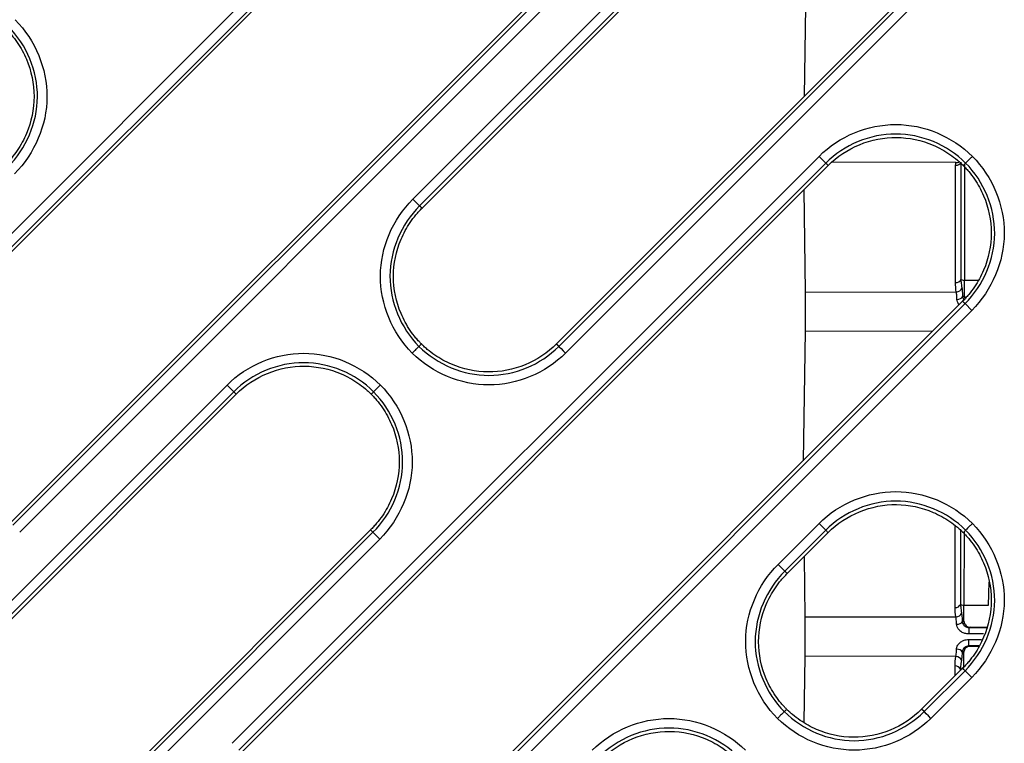
# Model space of a CAD drawing. Units: millimetres. Extents: x -60 to 1163, y -359 to 900.
# Drawn here: x 686 to 711, y -218 to -199 of the extents above; entities that cross this region are included whole.
import ezdxf

# ---------------------------------------------------------------- set-up
doc = ezdxf.new("R2010")
doc.units = ezdxf.units.MM
doc.layers.add('1', color=7, linetype='CONTINUOUS', true_color=0xffffff)

msp = doc.modelspace()

# ---------------------------------------------------------------- linework, layer by layer
at = {"layer": '1', "color": 0, "linetype": 'Continuous'}
for p, q in [((695.993, -203.777), (706.626, -193.144)), ((706.802, -193.32), (696.169, -203.953)), ((696.232, -204.016), (706.865, -193.384)), ((681.701, -208.46), (695.826, -194.335)), ((696.002, -194.511), (681.877, -208.636)), ((681.94, -208.7), (696.065, -194.574)), ((710.401, -196.919), (699.751, -207.569)), ((699.814, -207.632), (710.464, -196.982)), ((710.64, -197.158), (699.99, -207.808)), ((699.601, -198.11), (685.459, -212.252)), ((685.522, -212.315), (699.664, -198.173)), ((699.84, -198.349), (685.698, -212.491)), ((706.273, -198.733), (706.235, -201.085)), ((691.262, -218.022), (706.626, -202.658)), ((706.802, -202.834), (691.438, -218.198)), ((710.211, -202.817), (706.98, -202.814)), ((710.342, -202.806), (710.339, -205.879)), ((710.434, -202.872), (710.43, -205.908)), ((691.501, -218.261), (706.865, -202.897)), ((710.198, -205.964), (710.201, -202.891)), ((706.227, -203.535), (706.264, -206.204)), ((695.993, -203.777), (696.169, -203.953)), ((710.339, -205.879), (710.43, -205.908)), ((710.795, -205.908), (710.43, -205.908)), ((706.264, -206.204), (710.219, -206.209)), ((710.384, -206.449), (695.02, -221.813)), ((695.083, -221.877), (710.447, -206.513)), ((710.623, -206.689), (695.259, -222.053)), ((710.623, -206.689), (710.447, -206.513)), ((706.263, -207.238), (706.208, -210.625)), ((709.591, -207.242), (706.263, -207.238)), ((677.001, -222.769), (691.126, -208.644)), ((691.302, -208.82), (677.177, -222.945)), ((677.24, -223.009), (691.365, -208.883)), ((705.554, -213.338), (706.626, -212.267)), ((710.187, -214.47), (710.19, -212.344)), ((694.884, -212.436), (680.759, -226.561)), ((680.822, -226.624), (694.947, -212.499)), ((706.802, -212.443), (705.73, -213.514)), ((705.793, -213.578), (706.865, -212.506)), ((710.331, -212.453), (710.328, -214.385)), ((710.422, -212.48), (710.42, -214.414)), ((695.124, -212.675), (680.998, -226.8)), ((706.232, -213.139), (706.254, -214.71)), ((705.554, -213.338), (705.73, -213.514)), ((711.069, -213.803), (711.05, -214.414)), ((710.328, -214.385), (710.42, -214.414)), ((711.05, -214.414), (710.42, -214.414)), ((706.254, -214.71), (710.209, -214.715)), ((710.548, -214.992), (710.548, -215.16)), ((710.547, -215.473), (710.547, -215.305)), ((706.252, -215.744), (706.225, -217.474)), ((710.208, -215.749), (706.252, -215.744)), ((710.185, -216.257), (710.186, -215.994)), ((710.384, -216.059), (709.312, -217.13)), ((709.375, -217.193), (710.447, -216.122)), ((710.326, -216.079), (710.38, -216.063)), ((710.326, -216.079), (710.326, -216.116)), ((710.623, -216.298), (709.552, -217.369)), ((709.375, -217.193), (709.312, -217.13))]:
    msp.add_line(p, q, dxfattribs=at)
for centre, major_axis, ratio, start_param, end_param in [((710.201, -202.762), (0.15, 0), 0.861659, 4.712389, 5.933957), ((710.211, -202.688), (0.144, -0.04), 0.853186, 4.94559, 5.441488), ((710.198, -205.834), (0.15, 0), 0.861659, 4.712389, 5.933957), ((710.219, -206.08), (0.148, 0.022), 0.859115, 4.582744, 5.936971), ((710.236, -206.32), (0.15, 0.005), 0.541016, 4.693965, 6.075203), ((695.123, -212.675), (-0.177, 0.177), 0.001007, 4.712389, 6.195919), ((710.188, -214.34), (0.15, 0), 0.861659, 4.712389, 5.933957), ((710.209, -214.586), (0.148, 0.022), 0.859115, 4.582744, 5.936971), ((710.226, -214.826), (0.15, 0.005), 0.541016, 4.693965, 6.075203), ((710.208, -215.878), (0.148, -0.023), 0.859151, 0.346257, 1.70048), ((710.225, -215.638), (0.15, -0.005), 0.541204, 0.208012, 1.589239), ((710.185, -216.123), (0.15, 0), 0.861696, 0.349272, 1.570796), ((710.623, -216.298), (-0.177, 0.177), 0.001007, 4.712389, 6.195919), ((709.552, -217.369), (-0.177, 0.177), 0.000204, 4.712389, 6.195919)]:
    msp.add_ellipse(centre, major_axis=major_axis, ratio=ratio, start_param=start_param, end_param=end_param, dxfattribs=at)
at = {"layer": '1', "color": 0, "linetype": 'Continuous', "extrusion": (0, 0, -1)}
for centre, major_axis, ratio, start_param, end_param in [((710.52, -202.992), (-0.248, 0.276), 0.729711, 5.601465, 5.848306), ((706.261, -206.721), (0.001, 0.6), 0.008727, 0.532266, 2.609398), ((706.25, -215.227), (0.001, 0.6), 0.008727, 0.532266, 2.609398)]:
    msp.add_ellipse(centre, major_axis=major_axis, ratio=ratio, start_param=start_param, end_param=end_param, dxfattribs=at)
at = {"layer": '1', "color": 0, "linetype": 'Continuous'}
for points, knots in [([(685.386, -202.938), (685.871, -202.452), (686.159, -201.78), (686.166, -200.425), (685.887, -199.747), (685.403, -199.259)], [0, 0, 0, 0, 0.5, 0.5, 1, 1, 1, 1]), ([(685.579, -199.083), (686.109, -199.617), (686.415, -200.36), (686.408, -201.844), (686.094, -202.581), (685.562, -203.114)], [0, 0, 0, 0, 0.5, 0.5, 1, 1, 1, 1]), ([(685.34, -199.322), (685.36, -199.342), (685.38, -199.363), (685.428, -199.414), (685.456, -199.446), (685.536, -199.542), (685.587, -199.608), (685.728, -199.815), (685.808, -199.962), (686.003, -200.424), (686.073, -200.757), (686.073, -201.423), (686.003, -201.756), (685.808, -202.217), (685.728, -202.364), (685.587, -202.571), (685.536, -202.638), (685.456, -202.734), (685.428, -202.765), (685.375, -202.822), (685.349, -202.848), (685.323, -202.874)], [0, 0, 0, 0, 0.021788, 0.021788, 0.05347, 0.05347, 0.116836, 0.116836, 0.243567, 0.243567, 0.497028, 0.497028, 0.75049, 0.75049, 0.877221, 0.877221, 0.940586, 0.940586, 0.972269, 0.972269, 1, 1, 1, 1]), ([(706.626, -202.658), (707.155, -202.128), (707.896, -201.825), (709.371, -201.825), (710.108, -202.131), (710.64, -202.658)], [0, 0, 0, 0, 0.5, 0.5, 1, 1, 1, 1]), ([(710.464, -202.834), (709.979, -202.353), (709.306, -202.074), (707.961, -202.074), (707.285, -202.351), (706.802, -202.834)], [0, 0, 0, 0, 0.5, 0.5, 1, 1, 1, 1]), ([(706.865, -202.897), (707.099, -202.663), (707.38, -202.478), (707.992, -202.227), (708.323, -202.161), (708.982, -202.166), (709.312, -202.237), (709.767, -202.433), (709.913, -202.513), (710.118, -202.653), (710.183, -202.703), (710.278, -202.783), (710.309, -202.81), (710.36, -202.858), (710.38, -202.877), (710.4, -202.897)], [0, 0, 0, 0, 0.252511, 0.252511, 0.505022, 0.505022, 0.757533, 0.757533, 0.883788, 0.883788, 0.946916, 0.946916, 0.97848, 0.97848, 1, 1, 1, 1]), ([(710.464, -202.834), (710.461, -202.837), (710.458, -202.84), (710.447, -202.851), (710.439, -202.858), (710.421, -202.876), (710.411, -202.887), (710.4, -202.897)], [0, 0, 0, 0, 0.143861, 0.143861, 0.511067, 0.511067, 1, 1, 1, 1]), ([(710.447, -206.513), (710.932, -206.027), (711.22, -205.355), (711.227, -204.001), (710.948, -203.322), (710.464, -202.834)], [0, 0, 0, 0, 0.5, 0.5, 1, 1, 1, 1]), ([(710.464, -202.834), (710.465, -202.832), (710.47, -202.827), (710.487, -202.811), (710.498, -202.799), (710.525, -202.772), (710.542, -202.756), (710.579, -202.719), (710.6, -202.697), (710.628, -202.67), (710.634, -202.664), (710.64, -202.658)], [0, 0, 0, 0, 0.227226, 0.227226, 0.454451, 0.454451, 0.681678, 0.681678, 0.932139, 0.932139, 1, 1, 1, 1]), ([(710.64, -202.658), (711.17, -203.192), (711.476, -203.935), (711.469, -205.419), (711.155, -206.156), (710.623, -206.689)], [0, 0, 0, 0, 0.5, 0.5, 1, 1, 1, 1]), ([(710.4, -202.897), (710.421, -202.917), (710.441, -202.938), (710.489, -202.99), (710.516, -203.021), (710.597, -203.117), (710.647, -203.183), (710.788, -203.39), (710.869, -203.538), (711.064, -203.999), (711.134, -204.332), (711.134, -204.998), (711.064, -205.331), (710.869, -205.792), (710.788, -205.94), (710.647, -206.146), (710.597, -206.213), (710.516, -206.309), (710.489, -206.34), (710.435, -206.398), (710.41, -206.424), (710.384, -206.449)], [0, 0, 0, 0, 0.021788, 0.021788, 0.05347, 0.05347, 0.116836, 0.116836, 0.243567, 0.243567, 0.497028, 0.497028, 0.75049, 0.75049, 0.877221, 0.877221, 0.940586, 0.940586, 0.972269, 0.972269, 1, 1, 1, 1]), ([(695.976, -207.808), (695.446, -207.274), (695.14, -206.531), (695.147, -205.046), (695.461, -204.31), (695.993, -203.777)], [0, 0, 0, 0, 0.5, 0.5, 1, 1, 1, 1]), ([(696.169, -203.953), (695.684, -204.439), (695.396, -205.111), (695.389, -206.465), (695.668, -207.144), (696.152, -207.632)], [0, 0, 0, 0, 0.5, 0.5, 1, 1, 1, 1]), ([(696.216, -207.569), (696.195, -207.548), (696.175, -207.528), (696.127, -207.476), (696.1, -207.445), (696.019, -207.349), (695.969, -207.283), (695.828, -207.076), (695.747, -206.928), (695.552, -206.467), (695.482, -206.134), (695.482, -205.468), (695.552, -205.135), (695.747, -204.674), (695.828, -204.526), (695.969, -204.32), (696.019, -204.253), (696.1, -204.157), (696.127, -204.126), (696.181, -204.068), (696.206, -204.042), (696.232, -204.016)], [0, 0, 0, 0, 0.021788, 0.021788, 0.05347, 0.05347, 0.116836, 0.116836, 0.243567, 0.243567, 0.497028, 0.497028, 0.75049, 0.75049, 0.877221, 0.877221, 0.940586, 0.940586, 0.972269, 0.972269, 1, 1, 1, 1]), ([(696.169, -203.953), (696.172, -203.956), (696.175, -203.959), (696.186, -203.97), (696.194, -203.978), (696.212, -203.996), (696.222, -204.006), (696.232, -204.016)], [0, 0, 0, 0, 0.143862, 0.143862, 0.511069, 0.511069, 1, 1, 1, 1]), ([(710.339, -205.879), (710.339, -205.879), (710.339, -205.879), (710.341, -205.924), (710.346, -205.971), (710.356, -206.046), (710.361, -206.074), (710.365, -206.102)], [0, 0, 0, 0, 0.000046, 0.000046, 0.634274, 0.634274, 1, 1, 1, 1]), ([(710.43, -206.318), (710.43, -206.259), (710.43, -206.202), (710.43, -206.052), (710.43, -205.97), (710.43, -205.908)], [0, 0, 0, 0, 0.350462, 0.350462, 1, 1, 1, 1]), ([(710.236, -206.401), (710.234, -206.345), (710.231, -206.294), (710.224, -206.237), (710.222, -206.222), (710.219, -206.209)], [0, 0, 0, 0, 0.72163, 0.72163, 1, 1, 1, 1]), ([(710.365, -206.102), (710.368, -206.118), (710.37, -206.135), (710.378, -206.203), (710.381, -206.264), (710.384, -206.332)], [0, 0, 0, 0, 0.279343, 0.279343, 1, 1, 1, 1]), ([(710.293, -206.54), (710.293, -206.54), (710.293, -206.54), (710.275, -206.518), (710.26, -206.493), (710.242, -206.446), (710.237, -206.423), (710.236, -206.401)], [0, 0, 0, 0, 0.000831, 0.000831, 0.534536, 0.534536, 1, 1, 1, 1]), ([(710.384, -206.332), (710.393, -206.329), (710.402, -206.327), (710.417, -206.322), (710.423, -206.32), (710.43, -206.318)], [0, 0, 0, 0, 0.589751, 0.589751, 1, 1, 1, 1]), ([(710.384, -206.332), (710.385, -206.345), (710.389, -206.358), (710.399, -206.385), (710.406, -206.397), (710.414, -206.409)], [0, 0, 0, 0, 0.539783, 0.539783, 1, 1, 1, 1]), ([(710.43, -206.318), (710.43, -206.336), (710.433, -206.354), (710.44, -206.372), (710.44, -206.374), (710.441, -206.375)], [0, 0, 0, 0, 0.913992, 0.913992, 1, 1, 1, 1]), ([(695.976, -207.808), (695.982, -207.802), (695.988, -207.796), (696.016, -207.769), (696.037, -207.747), (696.074, -207.71), (696.091, -207.694), (696.118, -207.667), (696.129, -207.655), (696.146, -207.639), (696.151, -207.634), (696.152, -207.632)], [0, 0, 0, 0, 0.067861, 0.067861, 0.318322, 0.318322, 0.545549, 0.545549, 0.772774, 0.772774, 1, 1, 1, 1]), ([(696.152, -207.632), (696.155, -207.629), (696.158, -207.626), (696.169, -207.615), (696.177, -207.608), (696.195, -207.589), (696.205, -207.579), (696.216, -207.569)], [0, 0, 0, 0, 0.143861, 0.143861, 0.511067, 0.511067, 1, 1, 1, 1]), ([(696.152, -207.632), (696.637, -208.113), (697.31, -208.392), (698.655, -208.392), (699.331, -208.115), (699.814, -207.632)], [0, 0, 0, 0, 0.5, 0.5, 1, 1, 1, 1]), ([(699.751, -207.569), (699.517, -207.803), (699.235, -207.988), (698.624, -208.239), (698.293, -208.305), (697.634, -208.3), (697.304, -208.228), (696.849, -208.033), (696.703, -207.953), (696.498, -207.813), (696.433, -207.763), (696.338, -207.683), (696.307, -207.656), (696.256, -207.608), (696.236, -207.589), (696.216, -207.569)], [0, 0, 0, 0, 0.252511, 0.252511, 0.505022, 0.505022, 0.757533, 0.757533, 0.883788, 0.883788, 0.946916, 0.946916, 0.97848, 0.97848, 1, 1, 1, 1]), ([(691.126, -208.644), (691.656, -208.114), (692.395, -207.811), (693.871, -207.811), (694.608, -208.116), (695.14, -208.644)], [0, 0, 0, 0, 0.5, 0.5, 1, 1, 1, 1]), ([(699.99, -207.808), (699.461, -208.338), (698.72, -208.641), (697.245, -208.641), (696.508, -208.335), (695.976, -207.808)], [0, 0, 0, 0, 0.5, 0.5, 1, 1, 1, 1]), ([(694.964, -208.82), (694.479, -208.339), (693.807, -208.06), (692.461, -208.06), (691.785, -208.337), (691.302, -208.82)], [0, 0, 0, 0, 0.5, 0.5, 1, 1, 1, 1]), ([(691.365, -208.883), (691.6, -208.649), (691.881, -208.464), (692.493, -208.213), (692.823, -208.147), (693.483, -208.152), (693.812, -208.224), (694.268, -208.419), (694.413, -208.499), (694.618, -208.639), (694.684, -208.689), (694.779, -208.769), (694.81, -208.796), (694.861, -208.844), (694.881, -208.863), (694.901, -208.883)], [0, 0, 0, 0, 0.252511, 0.252511, 0.505022, 0.505022, 0.757533, 0.757533, 0.883788, 0.883788, 0.946916, 0.946916, 0.97848, 0.97848, 1, 1, 1, 1]), ([(695.14, -208.644), (695.134, -208.65), (695.128, -208.656), (695.101, -208.683), (695.079, -208.705), (695.042, -208.742), (695.026, -208.758), (694.999, -208.785), (694.987, -208.797), (694.971, -208.813), (694.966, -208.818), (694.964, -208.82)], [0, 0, 0, 0, 0.067861, 0.067861, 0.318322, 0.318322, 0.545549, 0.545549, 0.772774, 0.772774, 1, 1, 1, 1]), ([(695.14, -208.644), (695.671, -209.178), (695.976, -209.921), (695.97, -211.405), (695.655, -212.142), (695.124, -212.675)], [0, 0, 0, 0, 0.5, 0.5, 1, 1, 1, 1]), ([(694.901, -208.883), (694.921, -208.904), (694.941, -208.924), (694.989, -208.976), (695.017, -209.007), (695.097, -209.103), (695.148, -209.17), (695.289, -209.376), (695.369, -209.524), (695.565, -209.985), (695.635, -210.318), (695.635, -210.984), (695.565, -211.317), (695.369, -211.778), (695.289, -211.926), (695.148, -212.132), (695.097, -212.199), (695.017, -212.295), (694.989, -212.326), (694.936, -212.384), (694.91, -212.41), (694.884, -212.436)], [0, 0, 0, 0, 0.021788, 0.021788, 0.05347, 0.05347, 0.116836, 0.116836, 0.243567, 0.243567, 0.497028, 0.497028, 0.75049, 0.75049, 0.877221, 0.877221, 0.940586, 0.940586, 0.972269, 0.972269, 1, 1, 1, 1]), ([(694.964, -208.82), (694.961, -208.823), (694.958, -208.826), (694.947, -208.837), (694.939, -208.845), (694.921, -208.863), (694.911, -208.873), (694.901, -208.883)], [0, 0, 0, 0, 0.143861, 0.143861, 0.511067, 0.511067, 1, 1, 1, 1]), ([(694.947, -212.499), (695.432, -212.013), (695.72, -211.341), (695.727, -209.987), (695.448, -209.308), (694.964, -208.82)], [0, 0, 0, 0, 0.5, 0.5, 1, 1, 1, 1]), ([(706.626, -212.267), (707.155, -211.737), (707.896, -211.434), (709.371, -211.434), (710.108, -211.74), (710.64, -212.267)], [0, 0, 0, 0, 0.5, 0.5, 1, 1, 1, 1]), ([(710.464, -212.443), (709.979, -211.962), (709.306, -211.683), (707.961, -211.683), (707.285, -211.96), (706.802, -212.443)], [0, 0, 0, 0, 0.5, 0.5, 1, 1, 1, 1]), ([(706.865, -212.506), (707.099, -212.272), (707.38, -212.087), (707.992, -211.836), (708.323, -211.77), (708.982, -211.775), (709.312, -211.847), (709.767, -212.042), (709.913, -212.122), (710.118, -212.262), (710.183, -212.312), (710.278, -212.392), (710.309, -212.419), (710.36, -212.467), (710.38, -212.486), (710.4, -212.506)], [0, 0, 0, 0, 0.252511, 0.252511, 0.505022, 0.505022, 0.757533, 0.757533, 0.883788, 0.883788, 0.946916, 0.946916, 0.97848, 0.97848, 1, 1, 1, 1]), ([(710.64, -212.267), (710.634, -212.273), (710.628, -212.279), (710.6, -212.306), (710.579, -212.328), (710.542, -212.365), (710.525, -212.381), (710.498, -212.408), (710.487, -212.42), (710.47, -212.436), (710.465, -212.441), (710.464, -212.443)], [0, 0, 0, 0, 0.067861, 0.067861, 0.318322, 0.318322, 0.545549, 0.545549, 0.772774, 0.772774, 1, 1, 1, 1]), ([(710.64, -212.267), (711.17, -212.801), (711.476, -213.544), (711.469, -215.029), (711.155, -215.765), (710.623, -216.298)], [0, 0, 0, 0, 0.5, 0.5, 1, 1, 1, 1]), ([(694.947, -212.499), (694.944, -212.496), (694.941, -212.493), (694.931, -212.482), (694.923, -212.474), (694.905, -212.456), (694.895, -212.446), (694.884, -212.436)], [0, 0, 0, 0, 0.143862, 0.143862, 0.511069, 0.511069, 1, 1, 1, 1]), ([(706.802, -212.443), (706.807, -212.449), (706.813, -212.454), (706.826, -212.468), (706.834, -212.475), (706.85, -212.491), (706.857, -212.498), (706.865, -212.506)], [0, 0, 0, 0, 0.265588, 0.265588, 0.632794, 0.632794, 1, 1, 1, 1]), ([(710.4, -212.506), (710.421, -212.527), (710.441, -212.547), (710.489, -212.599), (710.516, -212.63), (710.597, -212.726), (710.647, -212.793), (710.788, -212.999), (710.869, -213.147), (711.064, -213.608), (711.134, -213.941), (711.134, -214.607), (711.064, -214.94), (710.869, -215.401), (710.788, -215.549), (710.647, -215.755), (710.597, -215.822), (710.516, -215.918), (710.489, -215.949), (710.435, -216.007), (710.41, -216.033), (710.384, -216.059)], [0, 0, 0, 0, 0.021788, 0.021788, 0.05347, 0.05347, 0.116836, 0.116836, 0.243567, 0.243567, 0.497028, 0.497028, 0.75049, 0.75049, 0.877221, 0.877221, 0.940586, 0.940586, 0.972269, 0.972269, 1, 1, 1, 1]), ([(710.464, -212.443), (710.461, -212.446), (710.458, -212.449), (710.447, -212.46), (710.439, -212.468), (710.421, -212.486), (710.411, -212.496), (710.4, -212.506)], [0, 0, 0, 0, 0.143861, 0.143861, 0.511067, 0.511067, 1, 1, 1, 1]), ([(710.447, -216.122), (710.932, -215.636), (711.22, -214.964), (711.227, -213.61), (710.948, -212.931), (710.464, -212.443)], [0, 0, 0, 0, 0.5, 0.5, 1, 1, 1, 1]), ([(705.538, -217.369), (705.007, -216.835), (704.701, -216.092), (704.708, -214.608), (705.023, -213.871), (705.554, -213.338)], [0, 0, 0, 0, 0.5, 0.5, 1, 1, 1, 1]), ([(705.73, -213.514), (705.245, -214), (704.957, -214.672), (704.95, -216.027), (705.23, -216.705), (705.714, -217.193)], [0, 0, 0, 0, 0.5, 0.5, 1, 1, 1, 1]), ([(705.777, -217.13), (705.757, -217.11), (705.737, -217.089), (705.689, -217.038), (705.661, -217.006), (705.58, -216.91), (705.53, -216.844), (705.389, -216.637), (705.309, -216.49), (705.113, -216.029), (705.043, -215.695), (705.043, -215.029), (705.113, -214.696), (705.309, -214.235), (705.389, -214.088), (705.53, -213.881), (705.58, -213.814), (705.661, -213.718), (705.689, -213.687), (705.742, -213.63), (705.768, -213.604), (705.793, -213.578)], [0, 0, 0, 0, 0.021788, 0.021788, 0.05347, 0.05347, 0.116836, 0.116836, 0.243567, 0.243567, 0.497028, 0.497028, 0.75049, 0.75049, 0.877221, 0.877221, 0.940586, 0.940586, 0.972269, 0.972269, 1, 1, 1, 1]), ([(705.73, -213.514), (705.733, -213.517), (705.736, -213.52), (705.747, -213.531), (705.755, -213.539), (705.773, -213.557), (705.783, -213.567), (705.793, -213.578)], [0, 0, 0, 0, 0.143862, 0.143862, 0.511069, 0.511069, 1, 1, 1, 1]), ([(710.328, -214.385), (710.328, -214.385), (710.328, -214.385), (710.331, -214.43), (710.336, -214.477), (710.346, -214.552), (710.35, -214.58), (710.355, -214.608)], [0, 0, 0, 0, 0.000046, 0.000046, 0.634274, 0.634274, 1, 1, 1, 1]), ([(710.419, -214.824), (710.42, -214.764), (710.42, -214.708), (710.42, -214.558), (710.42, -214.475), (710.42, -214.414)], [0, 0, 0, 0, 0.350462, 0.350462, 1, 1, 1, 1]), ([(710.226, -214.907), (710.224, -214.851), (710.221, -214.8), (710.214, -214.743), (710.211, -214.728), (710.209, -214.715)], [0, 0, 0, 0, 0.72163, 0.72163, 1, 1, 1, 1]), ([(710.355, -214.608), (710.358, -214.623), (710.36, -214.641), (710.367, -214.709), (710.371, -214.77), (710.373, -214.838)], [0, 0, 0, 0, 0.279343, 0.279343, 1, 1, 1, 1]), ([(710.548, -215.16), (710.513, -215.16), (710.478, -215.155), (710.413, -215.137), (710.381, -215.123), (710.327, -215.089), (710.303, -215.069), (710.265, -215.024), (710.25, -214.999), (710.232, -214.952), (710.227, -214.929), (710.226, -214.907)], [0, 0, 0, 0, 0.223834, 0.223834, 0.439219, 0.439219, 0.641981, 0.641981, 0.833216, 0.833216, 1, 1, 1, 1]), ([(710.373, -214.838), (710.383, -214.835), (710.392, -214.832), (710.407, -214.828), (710.413, -214.826), (710.419, -214.824)], [0, 0, 0, 0, 0.589751, 0.589751, 1, 1, 1, 1]), ([(710.373, -214.838), (710.375, -214.851), (710.379, -214.864), (710.39, -214.893), (710.398, -214.908), (710.419, -214.936), (710.432, -214.948), (710.461, -214.969), (710.477, -214.978), (710.511, -214.989), (710.53, -214.992), (710.548, -214.992)], [0, 0, 0, 0, 0.20893, 0.20893, 0.422562, 0.422562, 0.621161, 0.621161, 0.811929, 0.811929, 1, 1, 1, 1]), ([(710.419, -214.824), (710.419, -214.842), (710.423, -214.86), (710.435, -214.894), (710.445, -214.91), (710.469, -214.938), (710.483, -214.951), (710.515, -214.969), (710.532, -214.976), (710.56, -214.981), (710.57, -214.982), (710.58, -214.982)], [0, 0, 0, 0, 0.225223, 0.225223, 0.450755, 0.450755, 0.670947, 0.670947, 0.883417, 0.883417, 1, 1, 1, 1]), ([(710.933, -215.16), (710.871, -215.16), (710.809, -215.16), (710.68, -215.16), (710.614, -215.16), (710.548, -215.16)], [0, 0, 0, 0, 0.483343, 0.483343, 1, 1, 1, 1]), ([(710.225, -215.557), (710.227, -215.531), (710.233, -215.503), (710.258, -215.449), (710.278, -215.422), (710.324, -215.377), (710.352, -215.357), (710.412, -215.328), (710.445, -215.317), (710.501, -215.307), (710.524, -215.305), (710.547, -215.305)], [0, 0, 0, 0, 0.202799, 0.202799, 0.417098, 0.417098, 0.63146, 0.63146, 0.852504, 0.852504, 1, 1, 1, 1]), ([(710.547, -215.473), (710.535, -215.473), (710.523, -215.474), (710.494, -215.48), (710.477, -215.487), (710.445, -215.505), (710.43, -215.517), (710.405, -215.545), (710.394, -215.562), (710.379, -215.595), (710.375, -215.611), (710.373, -215.626)], [0, 0, 0, 0, 0.123082, 0.123082, 0.314434, 0.314434, 0.516992, 0.516992, 0.748754, 0.748754, 1, 1, 1, 1]), ([(710.58, -215.482), (710.562, -215.482), (710.545, -215.485), (710.512, -215.496), (710.496, -215.505), (710.469, -215.526), (710.456, -215.538), (710.437, -215.567), (710.429, -215.583), (710.42, -215.613), (710.418, -215.627), (710.418, -215.64)], [0, 0, 0, 0, 0.202505, 0.202505, 0.40467, 0.40467, 0.612052, 0.612052, 0.826279, 0.826279, 1, 1, 1, 1]), ([(710.547, -215.305), (710.647, -215.305), (710.747, -215.305), (710.857, -215.305), (710.867, -215.305), (710.877, -215.305)], [0, 0, 0, 0, 0.909982, 0.909982, 1, 1, 1, 1]), ([(710.547, -215.473), (710.556, -215.476), (710.566, -215.478), (710.576, -215.481), (710.578, -215.482), (710.58, -215.482)], [0, 0, 0, 0, 0.844826, 0.844826, 1, 1, 1, 1]), ([(710.208, -215.749), (710.215, -215.711), (710.22, -215.659), (710.224, -215.585), (710.225, -215.571), (710.225, -215.557)], [0, 0, 0, 0, 0.816608, 0.816608, 1, 1, 1, 1]), ([(710.373, -215.626), (710.372, -215.644), (710.371, -215.661), (710.367, -215.75), (710.361, -215.811), (710.354, -215.856)], [0, 0, 0, 0, 0.182689, 0.182689, 1, 1, 1, 1]), ([(710.418, -216.051), (710.418, -215.989), (710.418, -215.906), (710.418, -215.757), (710.418, -215.7), (710.418, -215.64)], [0, 0, 0, 0, 0.649573, 0.649573, 1, 1, 1, 1]), ([(710.354, -215.856), (710.345, -215.905), (710.338, -215.953), (710.33, -216.027), (710.328, -216.053), (710.326, -216.079), (710.326, -216.079), (710.326, -216.079)], [0, 0, 0, 0, 0.633826, 0.633826, 0.999954, 0.999954, 1, 1, 1, 1]), ([(705.714, -217.193), (705.712, -217.195), (705.707, -217.2), (705.691, -217.217), (705.679, -217.228), (705.652, -217.255), (705.635, -217.272), (705.598, -217.309), (705.577, -217.33), (705.549, -217.358), (705.543, -217.364), (705.538, -217.369)], [0, 0, 0, 0, 0.227226, 0.227226, 0.454451, 0.454451, 0.681678, 0.681678, 0.932139, 0.932139, 1, 1, 1, 1]), ([(705.714, -217.193), (705.717, -217.19), (705.72, -217.187), (705.731, -217.177), (705.738, -217.169), (705.756, -217.151), (705.767, -217.14), (705.777, -217.13)], [0, 0, 0, 0, 0.143861, 0.143861, 0.511067, 0.511067, 1, 1, 1, 1]), ([(705.714, -217.193), (706.199, -217.674), (706.871, -217.953), (708.217, -217.953), (708.892, -217.676), (709.375, -217.193)], [0, 0, 0, 0, 0.5, 0.5, 1, 1, 1, 1]), ([(709.312, -217.13), (709.078, -217.364), (708.797, -217.549), (708.185, -217.8), (707.855, -217.866), (707.195, -217.861), (706.866, -217.79), (706.41, -217.594), (706.264, -217.514), (706.06, -217.374), (705.994, -217.324), (705.899, -217.245), (705.868, -217.217), (705.817, -217.17), (705.797, -217.15), (705.777, -217.13)], [0, 0, 0, 0, 0.252511, 0.252511, 0.505022, 0.505022, 0.757533, 0.757533, 0.883788, 0.883788, 0.946916, 0.946916, 0.97848, 0.97848, 1, 1, 1, 1]), ([(700.687, -218.205), (701.217, -217.676), (701.958, -217.372), (703.433, -217.373), (704.17, -217.678), (704.701, -218.205)], [0, 0, 0, 0, 0.5, 0.5, 1, 1, 1, 1]), ([(709.552, -217.369), (709.022, -217.899), (708.281, -218.202), (706.806, -218.202), (706.069, -217.897), (705.538, -217.369)], [0, 0, 0, 0, 0.5, 0.5, 1, 1, 1, 1]), ([(704.525, -218.381), (704.04, -217.9), (703.368, -217.622), (702.022, -217.621), (701.347, -217.898), (700.864, -218.381)], [0, 0, 0, 0, 0.5, 0.5, 1, 1, 1, 1]), ([(700.927, -218.445), (701.161, -218.21), (701.442, -218.025), (702.054, -217.774), (702.384, -217.708), (703.044, -217.714), (703.373, -217.785), (703.829, -217.98), (703.975, -218.06), (704.179, -218.2), (704.245, -218.25), (704.34, -218.33), (704.371, -218.357), (704.422, -218.405), (704.442, -218.425), (704.462, -218.444)], [0, 0, 0, 0, 0.252511, 0.252511, 0.505022, 0.505022, 0.757533, 0.757533, 0.883788, 0.883788, 0.946916, 0.946916, 0.97848, 0.97848, 1, 1, 1, 1])]:
    msp.add_open_spline(points, degree=3, knots=knots, dxfattribs=at)
for points, degree in [([(706.802, -202.834), (706.794, -202.826), (706.713, -202.745), (706.626, -202.658)], 3), ([(706.802, -202.834), (706.865, -202.897)], 1), ([(710.219, -206.209), (710.207, -206.127), (710.198, -206.046), (710.198, -205.964)], 3), ([(710.447, -206.513), (710.384, -206.449)], 1), ([(699.814, -207.632), (699.751, -207.569)], 1), ([(699.814, -207.632), (699.822, -207.64), (699.903, -207.721), (699.99, -207.808)], 3), ([(691.126, -208.644), (691.214, -208.731), (691.295, -208.812), (691.302, -208.82)], 3), ([(691.302, -208.82), (691.365, -208.883)], 1), ([(706.626, -212.267), (706.713, -212.354), (706.794, -212.435), (706.802, -212.443)], 3), ([(710.209, -214.715), (710.197, -214.633), (710.187, -214.551), (710.187, -214.47)], 3), ([(710.58, -214.982), (710.57, -214.986), (710.559, -214.989), (710.548, -214.992)], 3), ([(710.58, -214.982), (710.734, -214.983), (710.888, -214.983), (711.042, -214.983)], 3), ([(710.548, -214.992), (710.713, -214.992), (710.879, -214.992), (711.045, -214.992)], 3), ([(710.812, -215.473), (710.724, -215.473), (710.635, -215.473), (710.547, -215.473)], 3), ([(710.58, -215.482), (710.656, -215.483), (710.732, -215.483), (710.808, -215.483)], 3), ([(710.186, -215.994), (710.186, -215.912), (710.195, -215.831), (710.208, -215.749)], 3), ([(710.418, -215.64), (710.403, -215.636), (710.388, -215.631), (710.373, -215.626)], 3), ([(710.447, -216.122), (710.384, -216.059)], 1)]:
    msp.add_open_spline(points, degree=degree, dxfattribs=at)

doc.saveas('drawing.dxf')
